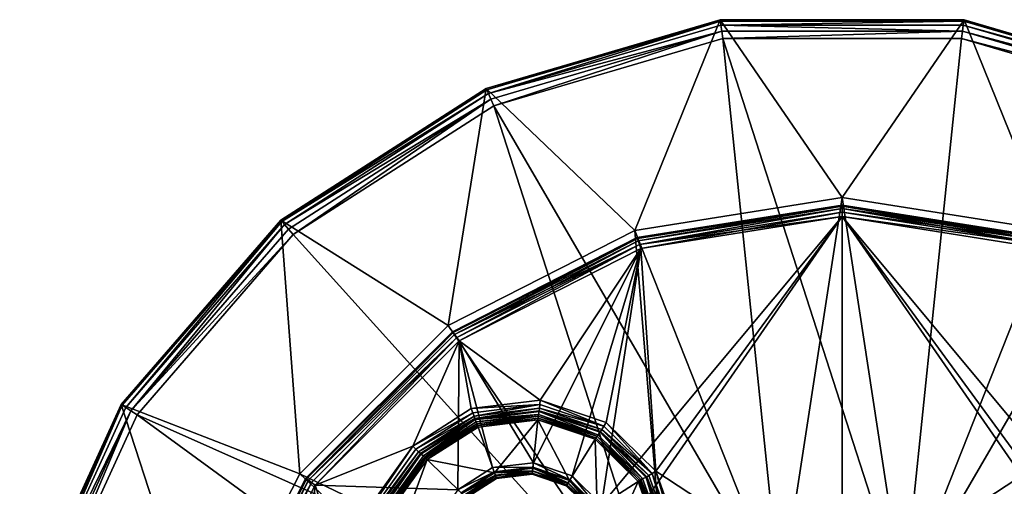
# Model space of a CAD drawing. Extents: x -288 to 300, y -90 to 22.
# Drawn here: x 256 to 282, y 10 to 22 of the extents above; entities that cross this region are included whole.
import ezdxf

# ---------------------------------------------------------------- set-up
doc = ezdxf.new("R2010")
doc.units = 0
doc.header["$MEASUREMENT"] = 0

msp = doc.modelspace()

# ---------------------------------------------------------------- linework, layer by layer
for points in [[(274.298492, 22.273611, -295.998291), (268.152924, 20.468565, -295.998718), (268.153381, 20.468819, -290.498016)], [(274.298492, 22.273611, -295.998291), (272.061371, 16.740309, -295.99884), (268.152924, 20.468565, -295.998718)], [(274.298492, 22.273611, -295.998291), (268.153381, 20.468819, -290.498016), (274.298981, 22.273863, -290.497589)], [(274.304382, 22.236166, -290.306244), (274.298981, 22.273863, -290.497589), (268.153381, 20.468819, -290.498016)], [(274.304382, 22.236166, -290.306244), (268.153381, 20.468819, -290.498016), (268.16922, 20.434223, -290.306702)], [(274.304382, 22.236166, -290.306244), (268.16922, 20.434223, -290.306702), (268.214233, 20.335623, -290.144379)], [(274.304382, 22.236166, -290.306244), (268.214233, 20.335623, -290.144379), (274.319885, 22.128862, -290.143951)], [(274.298492, 22.273611, -295.998291), (277.500793, 17.602274, -295.998535), (272.061371, 16.740309, -295.99884)], [(274.298492, 22.273611, -295.998291), (274.298981, 22.273863, -290.497589), (280.703979, 22.274397, -290.497284)], [(280.703522, 22.274145, -295.997986), (274.298492, 22.273611, -295.998291), (280.703979, 22.274397, -290.497284)], [(280.703522, 22.274145, -295.997986), (277.500793, 17.602274, -295.998535), (274.298492, 22.273611, -295.998291)], [(280.698608, 22.2367, -290.305969), (280.703979, 22.274397, -290.497284), (274.298981, 22.273863, -290.497589)], [(280.698608, 22.2367, -290.305969), (274.298981, 22.273863, -290.497589), (274.304382, 22.236166, -290.306244)], [(280.698608, 22.2367, -290.305969), (274.304382, 22.236166, -290.306244), (274.319885, 22.128862, -290.143951)], [(280.698608, 22.2367, -290.305969), (274.319885, 22.128862, -290.143951), (280.683105, 22.129393, -290.143646)], [(280.703522, 22.274145, -295.997986), (282.940186, 16.741217, -295.998352), (277.500793, 17.602274, -295.998535)], [(286.833618, 20.43578, -290.305847), (280.698608, 22.2367, -290.305969), (280.683105, 22.129393, -290.143646)], [(286.833618, 20.43578, -290.305847), (280.703979, 22.274397, -290.497284), (280.698608, 22.2367, -290.305969)], [(286.848938, 20.470125, -295.997864), (280.703522, 22.274145, -295.997986), (280.703979, 22.274397, -290.497284)], [(286.848938, 20.470125, -295.997864), (282.940186, 16.741217, -295.998352), (280.703522, 22.274145, -295.997986)], [(286.848938, 20.470125, -295.997864), (280.703979, 22.274397, -290.497284), (286.849396, 20.470377, -290.497162)], [(286.833618, 20.43578, -290.305847), (286.849396, 20.470377, -290.497162), (280.703979, 22.274397, -290.497284)], [(274.319885, 22.128862, -290.143951), (268.214233, 20.335623, -290.144379), (274.342896, 21.968348, -290.035645)], [(280.683105, 22.129393, -290.143646), (274.319885, 22.128862, -290.143951), (280.660126, 21.968874, -290.035339)], [(280.660126, 21.968874, -290.035339), (274.319885, 22.128862, -290.143951), (274.342896, 21.968348, -290.035645)], [(286.788635, 20.337172, -290.143524), (280.683105, 22.129393, -290.143646), (280.660126, 21.968874, -290.035339)], [(286.833618, 20.43578, -290.305847), (280.683105, 22.129393, -290.143646), (286.788635, 20.337172, -290.143524)], [(274.342896, 21.968348, -290.035645), (268.214233, 20.335623, -290.144379), (268.281616, 20.188114, -290.036072)], [(274.342896, 21.968348, -290.035645), (268.281616, 20.188114, -290.036072), (268.361145, 20.014, -289.997986)], [(274.342896, 21.968348, -290.035645), (268.361145, 20.014, -289.997986), (274.370209, 21.778927, -289.997559)], [(275.887329, 7.069254, -289.998718), (274.370209, 21.778927, -289.997559), (268.361145, 20.014, -289.997986)], [(280.660126, 21.968874, -290.035339), (274.342896, 21.968348, -290.035645), (274.370209, 21.778927, -289.997559)], [(280.660126, 21.968874, -290.035339), (274.370209, 21.778927, -289.997559), (280.632813, 21.779449, -289.997253)], [(279.114319, 7.069523, -289.998566), (280.632813, 21.779449, -289.997253), (274.370209, 21.778927, -289.997559)], [(279.114319, 7.069523, -289.998566), (274.370209, 21.778927, -289.997559), (275.887329, 7.069254, -289.998718)], [(279.114319, 7.069523, -289.998566), (286.641693, 20.015524, -289.997131), (280.632813, 21.779449, -289.997253)], [(286.721222, 20.189651, -290.035217), (280.660126, 21.968874, -290.035339), (280.632813, 21.779449, -289.997253)], [(286.721222, 20.189651, -290.035217), (280.632813, 21.779449, -289.997253), (286.641693, 20.015524, -289.997131)], [(286.788635, 20.337172, -290.143524), (280.660126, 21.968874, -290.035339), (286.721222, 20.189651, -290.035217)], [(268.152924, 20.468565, -295.998718), (262.764465, 17.005369, -295.999268), (262.764923, 17.005621, -290.498535)], [(268.152924, 20.468565, -295.998718), (267.154327, 14.239676, -295.999298), (262.764465, 17.005369, -295.999268)], [(268.152924, 20.468565, -295.998718), (262.764923, 17.005621, -290.498535), (268.153381, 20.468819, -290.498016)], [(268.16922, 20.434223, -290.306702), (268.153381, 20.468819, -290.498016), (262.764923, 17.005621, -290.498535)], [(268.16922, 20.434223, -290.306702), (262.764923, 17.005621, -290.498535), (262.789948, 16.976828, -290.30722)], [(268.16922, 20.434223, -290.306702), (262.789948, 16.976828, -290.30722), (268.214233, 20.335623, -290.144379)], [(272.061371, 16.740309, -295.99884), (267.154327, 14.239676, -295.999298), (268.152924, 20.468565, -295.998718)], [(268.214233, 20.335623, -290.144379), (262.789948, 16.976828, -290.30722), (262.86087, 16.894932, -290.144897)], [(268.214233, 20.335623, -290.144379), (262.86087, 16.894932, -290.144897), (268.281616, 20.188114, -290.036072)], [(268.281616, 20.188114, -290.036072), (262.86087, 16.894932, -290.144897), (262.967194, 16.772327, -290.036591)], [(268.281616, 20.188114, -290.036072), (262.967194, 16.772327, -290.036591), (263.092499, 16.62772, -289.998505)], [(268.281616, 20.188114, -290.036072), (263.092499, 16.62772, -289.998505), (268.361145, 20.014, -289.997986)], [(272.979889, 5.668931, -289.998962), (268.361145, 20.014, -289.997986), (263.092499, 16.62772, -289.998505)], [(275.887329, 7.069254, -289.998718), (268.361145, 20.014, -289.997986), (272.979889, 5.668931, -289.998962)], [(282.021637, 5.669684, -289.998535), (286.641693, 20.015524, -289.997131), (279.114319, 7.069523, -289.998566)], [(272.061646, 16.740461, -292.698425), (272.061371, 16.740309, -295.99884), (277.501068, 17.602425, -292.69812)], [(272.061371, 16.740309, -295.99884), (277.500793, 17.602274, -295.998535), (277.501068, 17.602425, -292.69812)], [(277.501068, 17.602425, -292.69812), (275.887085, 7.06913, -292.699066), (272.061646, 16.740461, -292.698425)], [(277.501068, 17.602425, -292.69812), (279.114105, 7.069399, -292.698914), (275.887085, 7.06913, -292.699066)], [(277.501068, 17.602425, -292.69812), (277.500793, 17.602274, -295.998535), (282.94046, 16.741367, -292.697937)], [(277.500793, 17.602274, -295.998535), (282.940186, 16.741217, -295.998352), (282.94046, 16.741367, -292.697937)], [(282.94046, 16.741367, -292.697937), (279.114105, 7.069399, -292.698914), (277.501068, 17.602425, -292.69812)], [(272.123108, 16.548401, -295.700012), (272.123108, 16.548401, -293.299988), (277.5, 17.4, -293.299988)], [(277.5, 17.4, -295.700012), (272.123108, 16.548401, -295.700012), (277.5, 17.4, -293.299988)], [(277.5, 17.4, -293.299988), (272.123108, 16.548401, -293.299988), (277.5, 17.377199, -293.185211)], [(272.130188, 16.526699, -295.814789), (272.123108, 16.548401, -295.700012), (277.5, 17.4, -295.700012)], [(272.130188, 16.526699, -293.185211), (277.5, 17.377199, -293.185211), (272.123108, 16.548401, -293.299988)], [(272.130188, 16.526699, -295.814789), (277.5, 17.4, -295.700012), (277.5, 17.377199, -295.814789)], [(272.130188, 16.526699, -293.185211), (272.150299, 16.4648, -293.087891), (277.5, 17.377199, -293.185211)], [(272.150299, 16.4648, -295.912109), (272.130188, 16.526699, -295.814789), (277.5, 17.377199, -295.814789)], [(272.150299, 16.4648, -293.087891), (277.5, 17.312099, -293.087891), (277.5, 17.377199, -293.185211)], [(272.150299, 16.4648, -295.912109), (277.5, 17.377199, -295.814789), (277.5, 17.312099, -295.912109)], [(282.869812, 16.526699, -293.185211), (277.5, 17.4, -293.299988), (277.5, 17.377199, -293.185211)], [(282.869812, 16.526699, -293.185211), (282.876892, 16.548401, -293.299988), (277.5, 17.4, -293.299988)], [(282.876892, 16.548401, -295.700012), (277.5, 17.4, -295.700012), (277.5, 17.4, -293.299988)], [(282.876892, 16.548401, -295.700012), (277.5, 17.4, -293.299988), (282.876892, 16.548401, -293.299988)], [(282.869812, 16.526699, -295.814789), (277.5, 17.377199, -295.814789), (277.5, 17.4, -295.700012)], [(282.869812, 16.526699, -295.814789), (277.5, 17.4, -295.700012), (282.876892, 16.548401, -295.700012)], [(282.869812, 16.526699, -293.185211), (277.5, 17.377199, -293.185211), (277.5, 17.312099, -293.087891)], [(282.849701, 16.4648, -295.912109), (277.5, 17.312099, -295.912109), (277.5, 17.377199, -295.814789)], [(282.849701, 16.4648, -295.912109), (277.5, 17.377199, -295.814789), (282.869812, 16.526699, -295.814789)], [(271.18689, 9.5314, -296), (272.21579, 16.2631, -296), (277.5, 17.1, -296)], [(271.551392, 8.5156, -296), (271.18689, 9.5314, -296), (277.5, 17.1, -296)], [(271.551392, 8.5156, -296), (277.5, 17.1, -296), (283.448608, 8.5156, -296)], [(272.150299, 16.4648, -293.087891), (272.180298, 16.372299, -293.022797), (277.5, 17.312099, -293.087891)], [(272.180298, 16.372299, -295.977203), (272.150299, 16.4648, -295.912109), (277.5, 17.312099, -295.912109)], [(272.180298, 16.372299, -293.022797), (277.5, 17.2148, -293.022797), (277.5, 17.312099, -293.087891)], [(272.180298, 16.372299, -295.977203), (277.5, 17.312099, -295.912109), (277.5, 17.2148, -295.977203)], [(272.180298, 16.372299, -293.022797), (277.5, 17.1, -293), (277.5, 17.2148, -293.022797)], [(272.180298, 16.372299, -295.977203), (277.5, 17.2148, -295.977203), (272.21579, 16.2631, -296)], [(272.180298, 16.372299, -293.022797), (272.21579, 16.2631, -293), (277.5, 17.1, -293)], [(277.5, 17.1, -296), (272.21579, 16.2631, -296), (277.5, 17.2148, -295.977203)], [(272.21579, 16.2631, -293), (272.606598, 10.4118, -293), (277.5, 17.1, -293)], [(277.5, 17.1, -293), (272.606598, 10.4118, -293), (277.5, 7.2, -293)], [(282.849701, 16.4648, -293.087891), (277.5, 17.312099, -293.087891), (277.5, 17.2148, -293.022797)], [(282.869812, 16.526699, -293.185211), (277.5, 17.312099, -293.087891), (282.849701, 16.4648, -293.087891)], [(282.819702, 16.372299, -295.977203), (277.5, 17.2148, -295.977203), (277.5, 17.312099, -295.912109)], [(282.819702, 16.372299, -295.977203), (277.5, 17.312099, -295.912109), (282.849701, 16.4648, -295.912109)], [(282.819702, 16.372299, -293.022797), (277.5, 17.2148, -293.022797), (277.5, 17.1, -293)], [(282.849701, 16.4648, -293.087891), (277.5, 17.2148, -293.022797), (282.819702, 16.372299, -293.022797)], [(282.819702, 16.372299, -295.977203), (277.5, 17.1, -296), (277.5, 17.2148, -295.977203)], [(282.819702, 16.372299, -293.022797), (277.5, 17.1, -293), (282.78421, 16.2631, -293)], [(282.819702, 16.372299, -295.977203), (282.78421, 16.2631, -296), (277.5, 17.1, -296)], [(283.81311, 9.5314, -296), (277.5, 17.1, -296), (282.78421, 16.2631, -296)], [(283.448608, 8.5156, -296), (277.5, 17.1, -296), (283.81311, 9.5314, -296)], [(277.5, 17.1, -293), (282.393402, 10.4118, -293), (282.78421, 16.2631, -293)], [(277.5, 17.1, -293), (277.5, 7.2, -293), (282.393402, 10.4118, -293)], [(262.764465, 17.005369, -295.999268), (258.569916, 12.164393, -295.999847), (258.570374, 12.164645, -290.499146)], [(262.764465, 17.005369, -295.999268), (263.259949, 10.34515, -295.999786), (258.569916, 12.164393, -295.999847)], [(262.764465, 17.005369, -295.999268), (258.570374, 12.164645, -290.499146), (262.764923, 17.005621, -290.498535)], [(262.789948, 16.976828, -290.30722), (262.764923, 17.005621, -290.498535), (258.570374, 12.164645, -290.499146)], [(262.789948, 16.976828, -290.30722), (258.570374, 12.164645, -290.499146), (258.602386, 12.144053, -290.307831)], [(262.789948, 16.976828, -290.30722), (258.602386, 12.144053, -290.307831), (258.693604, 12.085463, -290.145508)], [(262.789948, 16.976828, -290.30722), (258.693604, 12.085463, -290.145508), (262.86087, 16.894932, -290.144897)], [(262.86087, 16.894932, -290.144897), (258.693604, 12.085463, -290.145508), (258.830139, 11.997767, -290.03717)], [(262.86087, 16.894932, -290.144897), (258.830139, 11.997767, -290.03717), (262.967194, 16.772327, -290.036591)], [(267.154327, 14.239676, -295.999298), (263.259949, 10.34515, -295.999786), (262.764465, 17.005369, -295.999268)], [(262.967194, 16.772327, -290.036591), (258.830139, 11.997767, -290.03717), (263.092499, 16.62772, -289.998505)], [(258.830139, 11.997767, -290.03717), (258.991058, 11.894369, -289.999084), (263.092499, 16.62772, -289.998505)], [(272.979889, 5.668931, -289.998962), (263.092499, 16.62772, -289.998505), (258.991058, 11.894369, -289.999084)], [(267.154327, 14.239676, -295.999298), (272.061371, 16.740309, -295.99884), (267.154602, 14.239828, -292.698853)], [(267.154602, 14.239828, -292.698853), (272.061371, 16.740309, -295.99884), (272.061646, 16.740461, -292.698425)], [(272.061646, 16.740461, -292.698425), (272.979645, 5.668807, -292.69931), (267.154602, 14.239828, -292.698853)], [(272.123108, 16.548401, -295.700012), (267.272491, 14.0769, -293.299988), (272.123108, 16.548401, -293.299988)], [(272.123108, 16.548401, -295.700012), (267.272491, 14.0769, -295.700012), (267.272491, 14.0769, -293.299988)], [(272.130188, 16.526699, -293.185211), (272.123108, 16.548401, -293.299988), (267.272491, 14.0769, -293.299988)], [(267.286011, 14.0584, -295.814789), (267.272491, 14.0769, -295.700012), (272.123108, 16.548401, -295.700012)], [(272.130188, 16.526699, -295.814789), (267.286011, 14.0584, -295.814789), (272.123108, 16.548401, -295.700012)], [(272.061646, 16.740461, -292.698425), (275.887085, 7.06913, -292.699066), (272.979645, 5.668807, -292.69931)], [(282.94046, 16.741367, -292.697937), (282.021423, 5.669561, -292.698883), (279.114105, 7.069399, -292.698914)], [(272.130188, 16.526699, -293.185211), (267.272491, 14.0769, -293.299988), (267.286011, 14.0584, -293.185211)], [(272.130188, 16.526699, -293.185211), (267.286011, 14.0584, -293.185211), (267.324188, 14.0058, -293.087891)], [(272.130188, 16.526699, -295.814789), (267.324188, 14.0058, -295.912109), (267.286011, 14.0584, -295.814789)], [(272.130188, 16.526699, -293.185211), (267.324188, 14.0058, -293.087891), (272.150299, 16.4648, -293.087891)], [(272.150299, 16.4648, -295.912109), (267.324188, 14.0058, -295.912109), (272.130188, 16.526699, -295.814789)], [(272.150299, 16.4648, -293.087891), (267.324188, 14.0058, -293.087891), (267.381409, 13.9271, -293.022797)], [(272.180298, 16.372299, -295.977203), (267.324188, 14.0058, -295.912109), (272.150299, 16.4648, -295.912109)], [(272.180298, 16.372299, -295.977203), (267.381409, 13.9271, -295.977203), (267.324188, 14.0058, -295.912109)], [(272.150299, 16.4648, -293.087891), (267.381409, 13.9271, -293.022797), (272.180298, 16.372299, -293.022797)], [(272.180298, 16.372299, -293.022797), (267.381409, 13.9271, -293.022797), (267.448914, 13.8342, -293)], [(272.180298, 16.372299, -295.977203), (267.448914, 13.8342, -296), (267.381409, 13.9271, -295.977203)], [(272.180298, 16.372299, -293.022797), (267.448914, 13.8342, -293), (272.21579, 16.2631, -293)], [(272.180298, 16.372299, -295.977203), (272.21579, 16.2631, -296), (267.448914, 13.8342, -296)], [(269.396301, 10.6368, -296), (267.448914, 13.8342, -296), (272.21579, 16.2631, -296)], [(272.21579, 16.2631, -293), (267.448914, 13.8342, -293), (269.577515, 12.2781, -293)], [(269.396301, 10.6368, -296), (272.21579, 16.2631, -296), (270.417786, 10.2884, -296)], [(272.21579, 16.2631, -293), (269.577515, 12.2781, -293), (271.304993, 11.6906, -293)], [(270.417786, 10.2884, -296), (272.21579, 16.2631, -296), (271.18689, 9.5314, -296)], [(272.21579, 16.2631, -293), (271.304993, 11.6906, -293), (272.606598, 10.4118, -293)], [(263.260223, 10.345302, -292.699371), (263.259949, 10.34515, -295.999786), (267.154602, 14.239828, -292.698853)], [(263.259949, 10.34515, -295.999786), (267.154327, 14.239676, -295.999298), (267.154602, 14.239828, -292.698853)], [(267.154602, 14.239828, -292.698853), (272.979645, 5.668807, -292.69931), (263.260223, 10.345302, -292.699371)], [(267.272491, 14.0769, -295.700012), (263.423096, 10.2275, -293.299988), (267.272491, 14.0769, -293.299988)], [(267.272491, 14.0769, -295.700012), (263.423096, 10.2275, -295.700012), (263.423096, 10.2275, -293.299988)], [(267.286011, 14.0584, -293.185211), (267.272491, 14.0769, -293.299988), (263.423096, 10.2275, -293.299988)], [(267.286011, 14.0584, -295.814789), (263.423096, 10.2275, -295.700012), (267.272491, 14.0769, -295.700012)], [(267.286011, 14.0584, -293.185211), (263.423096, 10.2275, -293.299988), (263.441589, 10.214, -293.185211)], [(267.286011, 14.0584, -295.814789), (263.441589, 10.214, -295.814789), (263.423096, 10.2275, -295.700012)], [(267.286011, 14.0584, -293.185211), (263.441589, 10.214, -293.185211), (263.494202, 10.1758, -293.087891)], [(267.286011, 14.0584, -295.814789), (263.494202, 10.1758, -295.912109), (263.441589, 10.214, -295.814789)], [(267.286011, 14.0584, -293.185211), (263.494202, 10.1758, -293.087891), (267.324188, 14.0058, -293.087891)], [(267.324188, 14.0058, -295.912109), (263.494202, 10.1758, -295.912109), (267.286011, 14.0584, -295.814789)], [(267.324188, 14.0058, -293.087891), (263.494202, 10.1758, -293.087891), (267.381409, 13.9271, -293.022797)], [(267.381409, 13.9271, -295.977203), (263.494202, 10.1758, -295.912109), (267.324188, 14.0058, -295.912109)], [(267.381409, 13.9271, -293.022797), (263.494202, 10.1758, -293.087891), (263.572906, 10.1186, -293.022797)], [(267.381409, 13.9271, -295.977203), (263.572906, 10.1186, -295.977203), (263.494202, 10.1758, -295.912109)], [(267.381409, 13.9271, -293.022797), (263.572906, 10.1186, -293.022797), (263.665802, 10.0511, -293)], [(267.381409, 13.9271, -295.977203), (263.665802, 10.0511, -296), (263.572906, 10.1186, -295.977203)], [(267.381409, 13.9271, -293.022797), (263.665802, 10.0511, -293), (267.448914, 13.8342, -293)], [(267.381409, 13.9271, -295.977203), (267.448914, 13.8342, -296), (263.665802, 10.0511, -296)], [(263.665802, 10.0511, -296), (267.448914, 13.8342, -296), (267.415588, 9.9261, -296)], [(267.448914, 13.8342, -293), (263.665802, 10.0511, -293), (266.229797, 11.0735, -293)], [(267.448914, 13.8342, -293), (266.229797, 11.0735, -293), (267.766205, 12.0579, -293)], [(267.415588, 9.9261, -296), (267.448914, 13.8342, -296), (268.32489, 10.5075, -296)], [(268.32489, 10.5075, -296), (267.448914, 13.8342, -296), (269.396301, 10.6368, -296)], [(267.448914, 13.8342, -293), (267.766205, 12.0579, -293), (269.577515, 12.2781, -293)], [(255.908905, 6.338019, -296.000458), (255.909363, 6.338271, -290.499756), (258.570374, 12.164645, -290.499146)], [(258.569916, 12.164393, -295.999847), (255.908905, 6.338019, -296.000458), (258.570374, 12.164645, -290.499146)], [(258.569916, 12.164393, -295.999847), (260.759491, 5.438007, -296.000305), (255.908905, 6.338019, -296.000458)], [(258.602386, 12.144053, -290.307831), (258.570374, 12.164645, -290.499146), (255.909363, 6.338271, -290.499756)], [(263.259949, 10.34515, -295.999786), (260.759491, 5.438007, -296.000305), (258.569916, 12.164393, -295.999847)], [(269.565704, 12.1639, -293.022797), (269.577515, 12.2781, -293), (267.766205, 12.0579, -293)], [(269.565704, 12.1639, -293.022797), (267.766205, 12.0579, -293), (267.805115, 11.9498, -293.022797)], [(269.565704, 12.1639, -293.022797), (267.805115, 11.9498, -293.022797), (267.838013, 11.8582, -293.087891)], [(269.565704, 12.1639, -293.022797), (267.838013, 11.8582, -293.087891), (269.555603, 12.0671, -293.087891)], [(271.244812, 11.5929, -293.022797), (269.565704, 12.1639, -293.022797), (269.555603, 12.0671, -293.087891)], [(271.244812, 11.5929, -293.022797), (269.577515, 12.2781, -293), (269.565704, 12.1639, -293.022797)], [(271.244812, 11.5929, -293.022797), (271.304993, 11.6906, -293), (269.577515, 12.2781, -293)], [(258.602386, 12.144053, -290.307831), (255.909363, 6.338271, -290.499756), (255.945877, 6.327581, -290.308411)], [(258.602386, 12.144053, -290.307831), (255.945877, 6.327581, -290.308411), (256.049896, 6.296994, -290.146088)], [(258.602386, 12.144053, -290.307831), (256.049896, 6.296994, -290.146088), (258.693604, 12.085463, -290.145508)], [(258.693604, 12.085463, -290.145508), (256.049896, 6.296994, -290.146088), (258.830139, 11.997767, -290.03717)], [(258.830139, 11.997767, -290.03717), (256.049896, 6.296994, -290.146088), (256.205627, 6.251306, -290.037781)], [(258.830139, 11.997767, -290.03717), (256.205627, 6.251306, -290.037781), (256.389252, 6.197416, -289.999664)], [(258.830139, 11.997767, -290.03717), (256.389252, 6.197416, -289.999664), (258.991058, 11.894369, -289.999084)], [(256.389252, 6.197416, -289.999664), (270.967804, 3.145837, -289.999268), (258.991058, 11.894369, -289.999084)], [(270.967804, 3.145837, -289.999268), (272.979889, 5.668931, -289.998962), (258.991058, 11.894369, -289.999084)], [(267.805115, 11.9498, -293.022797), (267.766205, 12.0579, -293), (266.229797, 11.0735, -293)], [(267.805115, 11.9498, -293.022797), (266.229797, 11.0735, -293), (266.311707, 10.993, -293.022797)], [(267.805115, 11.9498, -293.022797), (266.311707, 10.993, -293.022797), (267.838013, 11.8582, -293.087891)], [(269.555603, 12.0671, -293.087891), (267.838013, 11.8582, -293.087891), (267.859985, 11.7971, -293.185211)], [(269.555603, 12.0671, -293.087891), (267.859985, 11.7971, -293.185211), (269.548889, 12.0024, -293.185211)], [(269.548889, 12.0024, -293.185211), (267.859985, 11.7971, -293.185211), (267.867798, 11.7756, -293.299988)], [(269.548889, 12.0024, -293.185211), (267.867798, 11.7756, -293.299988), (269.546509, 11.9797, -293.299988)], [(267.867798, 11.7756, -293.299988), (269.546509, 11.9797, -294), (269.546509, 11.9797, -293.299988)], [(267.867798, 11.7756, -294), (269.546509, 11.9797, -294), (267.867798, 11.7756, -293.299988)], [(269.546509, 11.9797, -294), (267.867798, 11.7756, -294), (269.528992, 11.9049, -294)], [(267.867798, 11.7756, -294), (267.894287, 11.7076, -294), (269.528992, 11.9049, -294)], [(269.523987, 11.8564, -294.003998), (269.528992, 11.9049, -294), (267.894287, 11.7076, -294)], [(269.523987, 11.8564, -294.003998), (271.087494, 11.3733, -294), (269.528992, 11.9049, -294)], [(269.546509, 11.9797, -294), (269.528992, 11.9049, -294), (271.087494, 11.3733, -294)], [(271.159607, 11.4547, -293.185211), (269.548889, 12.0024, -293.185211), (269.546509, 11.9797, -293.299988)], [(269.546509, 11.9797, -293.299988), (271.147705, 11.4352, -294), (271.147705, 11.4352, -293.299988)], [(269.546509, 11.9797, -294), (271.147705, 11.4352, -294), (269.546509, 11.9797, -293.299988)], [(271.159607, 11.4547, -293.185211), (269.546509, 11.9797, -293.299988), (271.147705, 11.4352, -293.299988)], [(271.147705, 11.4352, -294), (269.546509, 11.9797, -294), (271.087494, 11.3733, -294)], [(271.193787, 11.51, -293.087891), (269.555603, 12.0671, -293.087891), (269.548889, 12.0024, -293.185211)], [(271.193787, 11.51, -293.087891), (269.548889, 12.0024, -293.185211), (271.159607, 11.4547, -293.185211)], [(271.244812, 11.5929, -293.022797), (269.555603, 12.0671, -293.087891), (271.193787, 11.51, -293.087891)], [(267.838013, 11.8582, -293.087891), (266.311707, 10.993, -293.022797), (266.381104, 10.9248, -293.087891)], [(267.838013, 11.8582, -293.087891), (266.381104, 10.9248, -293.087891), (267.859985, 11.7971, -293.185211)], [(267.859985, 11.7971, -293.185211), (266.381104, 10.9248, -293.087891), (266.42749, 10.8793, -293.185211)], [(267.859985, 11.7971, -293.185211), (266.42749, 10.8793, -293.185211), (266.443787, 10.8632, -293.299988)], [(267.859985, 11.7971, -293.185211), (266.443787, 10.8632, -293.299988), (267.867798, 11.7756, -293.299988)], [(266.443787, 10.8632, -293.299988), (266.443787, 10.8632, -294), (267.867798, 11.7756, -293.299988)], [(266.443787, 10.8632, -294), (267.867798, 11.7756, -294), (267.867798, 11.7756, -293.299988)], [(267.867798, 11.7756, -294), (266.443787, 10.8632, -294), (266.506989, 10.8205, -294)], [(267.867798, 11.7756, -294), (266.506989, 10.8205, -294), (267.894287, 11.7076, -294)], [(267.910706, 11.6617, -294.003998), (267.894287, 11.7076, -294), (266.506989, 10.8205, -294)], [(267.910706, 11.6617, -294.003998), (266.506989, 10.8205, -294), (266.541687, 10.7863, -294.003998)], [(267.926788, 11.617, -294.0159), (267.910706, 11.6617, -294.003998), (266.541687, 10.7863, -294.003998)], [(267.910706, 11.6617, -294.003998), (269.523987, 11.8564, -294.003998), (267.894287, 11.7076, -294)], [(267.926788, 11.617, -294.0159), (269.523987, 11.8564, -294.003998), (267.910706, 11.6617, -294.003998)], [(267.926788, 11.617, -294.0159), (269.519012, 11.8092, -294.0159), (269.523987, 11.8564, -294.003998)], [(267.926788, 11.617, -294.0159), (269.514313, 11.7645, -294.035309), (269.519012, 11.8092, -294.0159)], [(267.926788, 11.617, -294.0159), (267.941895, 11.5747, -294.035309), (269.514313, 11.7645, -294.035309)], [(269.514313, 11.7645, -294.035309), (267.941895, 11.5747, -294.035309), (268.372498, 10.3746, -294.715302)], [(269.381592, 10.4964, -294.715302), (269.514313, 11.7645, -294.035309), (268.372498, 10.3746, -294.715302)], [(270.343597, 10.1683, -294.715302), (269.514313, 11.7645, -294.035309), (269.381592, 10.4964, -294.715302)], [(269.519012, 11.8092, -294.0159), (269.514313, 11.7645, -294.035309), (271.013397, 11.2532, -294.035309)], [(271.013397, 11.2532, -294.035309), (269.514313, 11.7645, -294.035309), (270.343597, 10.1683, -294.715302)], [(269.519012, 11.8092, -294.0159), (271.06189, 11.3318, -294.003998), (269.523987, 11.8564, -294.003998)], [(269.519012, 11.8092, -294.0159), (271.036987, 11.2914, -294.0159), (271.06189, 11.3318, -294.003998)], [(269.519012, 11.8092, -294.0159), (271.013397, 11.2532, -294.035309), (271.036987, 11.2914, -294.0159)], [(269.523987, 11.8564, -294.003998), (271.06189, 11.3318, -294.003998), (271.087494, 11.3733, -294)], [(272.509888, 10.3499, -293.022797), (271.304993, 11.6906, -293), (271.244812, 11.5929, -293.022797)], [(272.509888, 10.3499, -293.022797), (272.606598, 10.4118, -293), (271.304993, 11.6906, -293)], [(267.926788, 11.617, -294.0159), (266.541687, 10.7863, -294.003998), (266.575592, 10.753, -294.0159)], [(267.926788, 11.617, -294.0159), (266.575592, 10.753, -294.0159), (266.607605, 10.7215, -294.035309)], [(267.926788, 11.617, -294.0159), (266.607605, 10.7215, -294.035309), (267.941895, 11.5747, -294.035309)], [(267.941895, 11.5747, -294.035309), (266.607605, 10.7215, -294.035309), (268.372498, 10.3746, -294.715302)], [(271.147705, 11.4352, -294), (271.087494, 11.3733, -294), (272.261108, 10.2182, -294)], [(272.373199, 10.2623, -293.185211), (271.159607, 11.4547, -293.185211), (271.147705, 11.4352, -293.299988)], [(271.147705, 11.4352, -293.299988), (272.354004, 10.25, -294), (272.354004, 10.25, -293.299988)], [(271.147705, 11.4352, -294), (272.354004, 10.25, -294), (271.147705, 11.4352, -293.299988)], [(272.373199, 10.2623, -293.185211), (271.147705, 11.4352, -293.299988), (272.354004, 10.25, -293.299988)], [(271.147705, 11.4352, -294), (272.261108, 10.2182, -294), (272.354004, 10.25, -294)], [(272.428009, 10.2974, -293.087891), (271.193787, 11.51, -293.087891), (271.159607, 11.4547, -293.185211)], [(272.428009, 10.2974, -293.087891), (271.159607, 11.4547, -293.185211), (272.373199, 10.2623, -293.185211)], [(272.509888, 10.3499, -293.022797), (271.244812, 11.5929, -293.022797), (271.193787, 11.51, -293.087891)], [(272.509888, 10.3499, -293.022797), (271.193787, 11.51, -293.087891), (272.428009, 10.2974, -293.087891)], [(271.067993, 9.4553, -294.715302), (271.013397, 11.2532, -294.035309), (270.343597, 10.1683, -294.715302)], [(271.036987, 11.2914, -294.0159), (271.013397, 11.2532, -294.035309), (272.14209, 10.1422, -294.035309)], [(272.14209, 10.1422, -294.035309), (271.013397, 11.2532, -294.035309), (271.067993, 9.4553, -294.715302)], [(271.036987, 11.2914, -294.0159), (272.179993, 10.1664, -294.0159), (271.06189, 11.3318, -294.003998)], [(271.036987, 11.2914, -294.0159), (272.14209, 10.1422, -294.035309), (272.179993, 10.1664, -294.0159)], [(271.06189, 11.3318, -294.003998), (272.261108, 10.2182, -294), (271.087494, 11.3733, -294)], [(271.06189, 11.3318, -294.003998), (272.220001, 10.192, -294.003998), (272.261108, 10.2182, -294)], [(271.06189, 11.3318, -294.003998), (272.179993, 10.1664, -294.0159), (272.220001, 10.192, -294.003998)], [(263.487, 7.047, -293.022797), (266.229797, 11.0735, -293), (263.384399, 7.0986, -293)], [(263.665802, 10.0511, -293), (263.384399, 7.0986, -293), (266.229797, 11.0735, -293)], [(263.487, 7.047, -293.022797), (266.311707, 10.993, -293.022797), (266.229797, 11.0735, -293)], [(263.487, 7.047, -293.022797), (266.381104, 10.9248, -293.087891), (266.311707, 10.993, -293.022797)], [(263.487, 7.047, -293.022797), (263.573914, 7.0033, -293.087891), (266.381104, 10.9248, -293.087891)], [(263.573914, 7.0033, -293.087891), (266.42749, 10.8793, -293.185211), (266.381104, 10.9248, -293.087891)], [(263.573914, 7.0033, -293.087891), (263.631989, 6.9741, -293.185211), (266.42749, 10.8793, -293.185211)], [(263.631989, 6.9741, -293.185211), (263.652405, 6.9638, -293.299988), (266.42749, 10.8793, -293.185211)], [(266.42749, 10.8793, -293.185211), (263.652405, 6.9638, -293.299988), (266.443787, 10.8632, -293.299988)], [(263.652405, 6.9638, -293.299988), (263.652405, 6.9638, -294), (266.443787, 10.8632, -293.299988)], [(263.652405, 6.9638, -294), (266.443787, 10.8632, -294), (266.443787, 10.8632, -293.299988)], [(266.443787, 10.8632, -294), (263.652405, 6.9638, -294), (263.723206, 6.9375, -294)], [(266.443787, 10.8632, -294), (263.723206, 6.9375, -294), (266.506989, 10.8205, -294)], [(263.766693, 6.9156, -294.003998), (266.506989, 10.8205, -294), (263.723206, 6.9375, -294)], [(263.766693, 6.9156, -294.003998), (266.541687, 10.7863, -294.003998), (266.506989, 10.8205, -294)], [(263.809113, 6.8942, -294.0159), (266.541687, 10.7863, -294.003998), (263.766693, 6.9156, -294.003998)], [(263.809113, 6.8942, -294.0159), (266.575592, 10.753, -294.0159), (266.541687, 10.7863, -294.003998)], [(263.809113, 6.8942, -294.0159), (263.849213, 6.874, -294.035309), (266.575592, 10.753, -294.0159)], [(263.849213, 6.874, -294.035309), (266.607605, 10.7215, -294.035309), (266.575592, 10.753, -294.0159)], [(266.607605, 10.7215, -294.035309), (263.849213, 6.874, -294.035309), (264.988007, 6.3006, -294.715302)], [(266.607605, 10.7215, -294.035309), (264.988007, 6.3006, -294.715302), (267.516205, 9.8271, -294.715302)], [(268.372498, 10.3746, -294.715302), (266.607605, 10.7215, -294.035309), (267.516205, 9.8271, -294.715302)], [(269.384399, 10.5226, -295.977203), (268.32489, 10.5075, -296), (269.396301, 10.6368, -296)], [(270.357513, 10.1908, -295.977203), (269.384399, 10.5226, -295.977203), (269.396301, 10.6368, -296)], [(270.357513, 10.1908, -295.977203), (269.396301, 10.6368, -296), (270.417786, 10.2884, -296)], [(260.759491, 5.438007, -296.000305), (263.259949, 10.34515, -295.999786), (260.759766, 5.438159, -292.69989)], [(260.759766, 5.438159, -292.69989), (263.259949, 10.34515, -295.999786), (263.260223, 10.345302, -292.699371)], [(270.96759, 3.145713, -292.699615), (260.759766, 5.438159, -292.69989), (263.260223, 10.345302, -292.699371)], [(272.979645, 5.668807, -292.69931), (270.96759, 3.145713, -292.699615), (263.260223, 10.345302, -292.699371)], [(268.363586, 10.3995, -295.977203), (267.415588, 9.9261, -296), (268.32489, 10.5075, -296)], [(268.363586, 10.3995, -295.977203), (267.497406, 9.8456, -295.977203), (267.415588, 9.9261, -296)], [(268.396484, 10.3078, -295.912109), (267.497406, 9.8456, -295.977203), (268.363586, 10.3995, -295.977203)], [(268.401001, 10.2953, -294.782104), (268.372498, 10.3746, -294.715302), (267.516205, 9.8271, -294.715302)], [(269.384399, 10.5226, -295.977203), (268.363586, 10.3995, -295.977203), (268.32489, 10.5075, -296)], [(269.374207, 10.4258, -295.912109), (268.363586, 10.3995, -295.977203), (269.384399, 10.5226, -295.977203)], [(269.374207, 10.4258, -295.912109), (268.396484, 10.3078, -295.912109), (268.363586, 10.3995, -295.977203)], [(269.372803, 10.4126, -294.782104), (269.381592, 10.4964, -294.715302), (268.372498, 10.3746, -294.715302)], [(269.372803, 10.4126, -294.782104), (268.372498, 10.3746, -294.715302), (268.401001, 10.2953, -294.782104)], [(269.367493, 10.3612, -295.814789), (268.396484, 10.3078, -295.912109), (269.374207, 10.4258, -295.912109)], [(269.367493, 10.3612, -295.814789), (268.418488, 10.2466, -295.814789), (268.396484, 10.3078, -295.912109)], [(269.372803, 10.4126, -294.782104), (268.401001, 10.2953, -294.782104), (268.419708, 10.2433, -294.874207)], [(269.367493, 10.3612, -295.814789), (268.426208, 10.2251, -295.700012), (268.418488, 10.2466, -295.814789)], [(269.372803, 10.4126, -294.782104), (268.419708, 10.2433, -294.874207), (269.367096, 10.3576, -294.874207)], [(269.367096, 10.3576, -294.874207), (268.419708, 10.2433, -294.874207), (268.426208, 10.2251, -294.980011)], [(269.367493, 10.3612, -295.814789), (269.365112, 10.3385, -295.700012), (268.426208, 10.2251, -295.700012)], [(269.367096, 10.3576, -294.874207), (268.426208, 10.2251, -294.980011), (269.365112, 10.3385, -294.980011)], [(270.272186, 10.0526, -295.814789), (269.365112, 10.3385, -295.700012), (269.367493, 10.3612, -295.814789)], [(270.270294, 10.0496, -294.874207), (269.367096, 10.3576, -294.874207), (269.365112, 10.3385, -294.980011)], [(270.299286, 10.0966, -294.782104), (269.372803, 10.4126, -294.782104), (269.367096, 10.3576, -294.874207)], [(270.299286, 10.0966, -294.782104), (269.367096, 10.3576, -294.874207), (270.270294, 10.0496, -294.874207)], [(270.272186, 10.0526, -295.814789), (269.367493, 10.3612, -295.814789), (269.374207, 10.4258, -295.912109)], [(270.299286, 10.0966, -294.782104), (269.381592, 10.4964, -294.715302), (269.372803, 10.4126, -294.782104)], [(270.306305, 10.1079, -295.912109), (269.374207, 10.4258, -295.912109), (269.384399, 10.5226, -295.977203)], [(270.272186, 10.0526, -295.814789), (269.374207, 10.4258, -295.912109), (270.306305, 10.1079, -295.912109)], [(270.299286, 10.0966, -294.782104), (270.343597, 10.1683, -294.715302), (269.381592, 10.4964, -294.715302)], [(270.306305, 10.1079, -295.912109), (269.384399, 10.5226, -295.977203), (270.357513, 10.1908, -295.977203)], [(273.013794, 8.6693, -293.087891), (272.509888, 10.3499, -293.022797), (272.428009, 10.2974, -293.087891)], [(273.110413, 8.681, -293.022797), (272.606598, 10.4118, -293), (272.509888, 10.3499, -293.022797)], [(273.110413, 8.681, -293.022797), (272.509888, 10.3499, -293.022797), (273.013794, 8.6693, -293.087891)], [(273.110413, 8.681, -293.022797), (273.224396, 8.6949, -293), (272.606598, 10.4118, -293)], [(272.606598, 10.4118, -293), (273.224396, 8.6949, -293), (277.5, 7.2, -293)], [(282.393402, 10.4118, -293), (277.5, 7.2, -293), (281.775604, 8.6949, -293)], [(263.423096, 10.2275, -295.700012), (260.951599, 5.3769, -293.299988), (263.423096, 10.2275, -293.299988)], [(263.423096, 10.2275, -295.700012), (260.951599, 5.3769, -295.700012), (260.951599, 5.3769, -293.299988)], [(263.441589, 10.214, -293.185211), (263.423096, 10.2275, -293.299988), (260.951599, 5.3769, -293.299988)], [(263.441589, 10.214, -295.814789), (260.951599, 5.3769, -295.700012), (263.423096, 10.2275, -295.700012)], [(263.441589, 10.214, -293.185211), (260.951599, 5.3769, -293.299988), (260.973297, 5.3698, -293.185211)], [(263.441589, 10.214, -295.814789), (260.973297, 5.3698, -295.814789), (260.951599, 5.3769, -295.700012)], [(263.441589, 10.214, -293.185211), (260.973297, 5.3698, -293.185211), (261.035187, 5.3497, -293.087891)], [(263.494202, 10.1758, -295.912109), (260.973297, 5.3698, -295.814789), (263.441589, 10.214, -295.814789)], [(263.494202, 10.1758, -295.912109), (261.035187, 5.3497, -295.912109), (260.973297, 5.3698, -295.814789)], [(263.441589, 10.214, -293.185211), (261.035187, 5.3497, -293.087891), (263.494202, 10.1758, -293.087891)], [(263.494202, 10.1758, -293.087891), (261.035187, 5.3497, -293.087891), (261.127686, 5.3197, -293.022797)], [(263.572906, 10.1186, -295.977203), (261.035187, 5.3497, -295.912109), (263.494202, 10.1758, -295.912109)], [(263.572906, 10.1186, -295.977203), (261.127686, 5.3197, -295.977203), (261.035187, 5.3497, -295.912109)], [(263.494202, 10.1758, -293.087891), (261.127686, 5.3197, -293.022797), (263.572906, 10.1186, -293.022797)], [(263.572906, 10.1186, -293.022797), (261.127686, 5.3197, -293.022797), (261.236908, 5.2842, -293)], [(263.572906, 10.1186, -295.977203), (261.236908, 5.2842, -296), (261.127686, 5.3197, -295.977203)], [(263.572906, 10.1186, -293.022797), (261.236908, 5.2842, -293), (263.665802, 10.0511, -293)], [(263.572906, 10.1186, -295.977203), (263.665802, 10.0511, -296), (261.236908, 5.2842, -296)], [(268.396484, 10.3078, -295.912109), (267.566803, 9.7773, -295.912109), (267.497406, 9.8456, -295.977203)], [(268.401001, 10.2953, -294.782104), (267.516205, 9.8271, -294.715302), (267.576294, 9.768, -294.782104)], [(268.418488, 10.2466, -295.814789), (267.566803, 9.7773, -295.912109), (268.396484, 10.3078, -295.912109)], [(268.418488, 10.2466, -295.814789), (267.61319, 9.7317, -295.814789), (267.566803, 9.7773, -295.912109)], [(268.401001, 10.2953, -294.782104), (267.576294, 9.768, -294.782104), (268.419708, 10.2433, -294.874207)], [(268.419708, 10.2433, -294.874207), (267.576294, 9.768, -294.782104), (267.615692, 9.7292, -294.874207)], [(268.418488, 10.2466, -295.814789), (267.629395, 9.7157, -295.700012), (267.61319, 9.7317, -295.814789)], [(268.419708, 10.2433, -294.874207), (267.615692, 9.7292, -294.874207), (267.629395, 9.7157, -294.980011)], [(268.418488, 10.2466, -295.814789), (268.426208, 10.2251, -295.700012), (267.629395, 9.7157, -295.700012)], [(268.419708, 10.2433, -294.874207), (267.629395, 9.7157, -294.980011), (268.426208, 10.2251, -294.980011)], [(267.629395, 9.7157, -295.700012), (268.426208, 10.2251, -295.700012), (267.629395, 9.7157, -294.980011)], [(267.629395, 9.7157, -294.980011), (268.426208, 10.2251, -295.700012), (268.426208, 10.2251, -294.980011)], [(268.426208, 10.2251, -294.980011), (269.365112, 10.3385, -295.700012), (269.365112, 10.3385, -294.980011)], [(268.426208, 10.2251, -295.700012), (269.365112, 10.3385, -295.700012), (268.426208, 10.2251, -294.980011)], [(270.270294, 10.0496, -294.874207), (269.365112, 10.3385, -294.980011), (270.260193, 10.0332, -294.980011)], [(269.365112, 10.3385, -294.980011), (270.260193, 10.0332, -295.700012), (270.260193, 10.0332, -294.980011)], [(269.365112, 10.3385, -295.700012), (270.260193, 10.0332, -295.700012), (269.365112, 10.3385, -294.980011)], [(270.272186, 10.0526, -295.814789), (270.260193, 10.0332, -295.700012), (269.365112, 10.3385, -295.700012)], [(270.997009, 9.4099, -294.782104), (270.299286, 10.0966, -294.782104), (270.270294, 10.0496, -294.874207)], [(270.9534, 9.3821, -295.814789), (270.272186, 10.0526, -295.814789), (270.306305, 10.1079, -295.912109)], [(270.997009, 9.4099, -294.782104), (270.343597, 10.1683, -294.715302), (270.299286, 10.0966, -294.782104)], [(271.008209, 9.4171, -295.912109), (270.306305, 10.1079, -295.912109), (270.357513, 10.1908, -295.977203)], [(270.9534, 9.3821, -295.814789), (270.306305, 10.1079, -295.912109), (271.008209, 9.4171, -295.912109)], [(270.997009, 9.4099, -294.782104), (271.067993, 9.4553, -294.715302), (270.343597, 10.1683, -294.715302)], [(271.09021, 9.4695, -295.977203), (270.357513, 10.1908, -295.977203), (270.417786, 10.2884, -296)], [(271.008209, 9.4171, -295.912109), (270.357513, 10.1908, -295.977203), (271.09021, 9.4695, -295.977203)], [(271.09021, 9.4695, -295.977203), (270.417786, 10.2884, -296), (271.18689, 9.5314, -296)], [(271.411194, 8.4986, -294.715302), (272.14209, 10.1422, -294.035309), (271.067993, 9.4553, -294.715302)], [(272.677002, 8.6514, -294.035309), (272.14209, 10.1422, -294.035309), (271.411194, 8.4986, -294.715302)], [(272.179993, 10.1664, -294.0159), (272.14209, 10.1422, -294.035309), (272.677002, 8.6514, -294.035309)], [(272.179993, 10.1664, -294.0159), (272.768799, 8.6625, -294.003998), (272.220001, 10.192, -294.003998)], [(272.179993, 10.1664, -294.0159), (272.677002, 8.6514, -294.035309), (272.721588, 8.6568, -294.0159)], [(272.179993, 10.1664, -294.0159), (272.721588, 8.6568, -294.0159), (272.768799, 8.6625, -294.003998)], [(272.220001, 10.192, -294.003998), (272.8172, 8.6683, -294), (272.261108, 10.2182, -294)], [(272.220001, 10.192, -294.003998), (272.768799, 8.6625, -294.003998), (272.8172, 8.6683, -294)], [(272.261108, 10.2182, -294), (272.8172, 8.6683, -294), (272.354004, 10.25, -294)], [(272.949188, 8.6614, -293.185211), (272.373199, 10.2623, -293.185211), (272.354004, 10.25, -293.299988)], [(272.354004, 10.25, -293.299988), (272.926605, 8.6587, -294), (272.926605, 8.6587, -293.299988)], [(272.354004, 10.25, -294), (272.926605, 8.6587, -294), (272.354004, 10.25, -293.299988)], [(272.949188, 8.6614, -293.185211), (272.354004, 10.25, -293.299988), (272.926605, 8.6587, -293.299988)], [(272.354004, 10.25, -294), (272.8172, 8.6683, -294), (272.926605, 8.6587, -294)], [(273.013794, 8.6693, -293.087891), (272.428009, 10.2974, -293.087891), (272.373199, 10.2623, -293.185211)], [(273.013794, 8.6693, -293.087891), (272.373199, 10.2623, -293.185211), (272.949188, 8.6614, -293.185211)], [(261.236908, 5.2842, -296), (263.665802, 10.0511, -296), (264.861908, 6.3641, -296)], [(263.665802, 10.0511, -293), (261.236908, 5.2842, -293), (263.384399, 7.0986, -293)], [(264.861908, 6.3641, -296), (263.665802, 10.0511, -296), (267.415588, 9.9261, -296)], [(270.9534, 9.3821, -295.814789), (270.260193, 10.0332, -295.700012), (270.272186, 10.0526, -295.814789)], [(270.270294, 10.0496, -294.874207), (270.260193, 10.0332, -294.980011), (270.934204, 9.3698, -294.980011)], [(270.260193, 10.0332, -294.980011), (270.934204, 9.3698, -295.700012), (270.934204, 9.3698, -294.980011)], [(270.260193, 10.0332, -295.700012), (270.934204, 9.3698, -295.700012), (270.260193, 10.0332, -294.980011)], [(270.9534, 9.3821, -295.814789), (270.934204, 9.3698, -295.700012), (270.260193, 10.0332, -295.700012)], [(270.950409, 9.3801, -294.874207), (270.270294, 10.0496, -294.874207), (270.934204, 9.3698, -294.980011)], [(270.997009, 9.4099, -294.782104), (270.270294, 10.0496, -294.874207), (270.950409, 9.3801, -294.874207)]]:
    msp.add_3dface(points)

doc.saveas('drawing.dxf')
